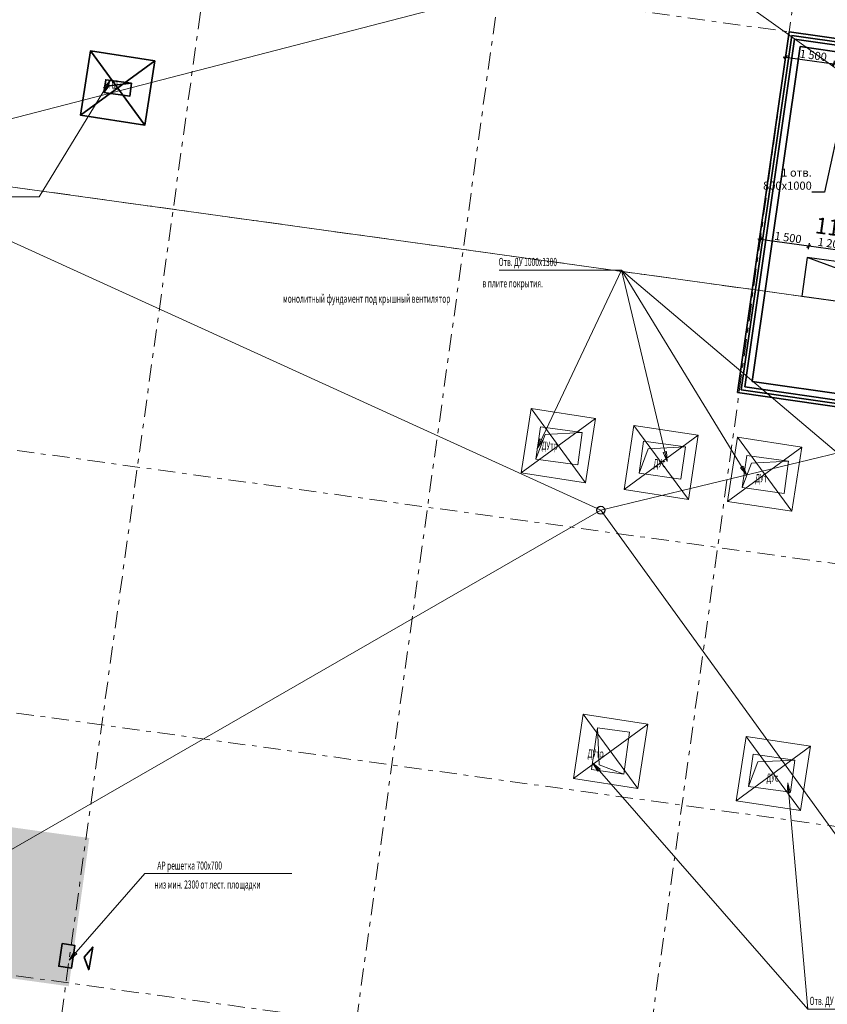
# Model space of a CAD drawing. Extents: x -44673 to 325529, y -63150 to 468505.
# Drawn here: x 96271 to 121089, y 293577 to 323845 of the extents above; entities that cross this region are included whole.
import ezdxf

# ---------------------------------------------------------------- set-up
doc = ezdxf.new("R2010")
doc.units = 0
doc.header["$MEASUREMENT"] = 0
doc.set_wipeout_variables(frame=1)
doc.linetypes.add('Wipeout_Contour', pattern=[1000, 0, -1000])
doc.linetypes.add('Штрихштриховая', pattern=[1093.611073, 529.166651, -211.666656, 141.111112, -211.666656])
for name, color, linetype in [('!!!!_РП_ВК', 7, 'Continuous'), ('!!!!_РП_инж_ОВ', 7, 'Continuous'), ('!!!!_РП_инженерия', 7, 'Continuous'), ('!!!!_РП_ОПСН', 7, 'Continuous'), ('!!!!_РП_Оси', 7, 'Continuous'), ('2D-чертеж - Общий', 7, 'Continuous'), ('Аннотация - Текст', 7, 'Continuous'), ('Измерение - Общий', 7, 'Continuous'), ('Интерьер- Перегородка', 7, 'Continuous')]:
    doc.layers.add(name, color=color, linetype=linetype)
doc.styles.add('СГЕНЕРИР_СТИЛЬ_2', font='txt')
doc.styles.add('СГЕНЕРИР_СТИЛЬ_3', font='txt')
doc.styles.add('СГЕНЕРИР_СТИЛЬ_6', font='txt')
doc.styles.add('СГЕНЕРИР_СТИЛЬ_7', font='txt')
doc.styles.add('СГЕНЕРИР_СТИЛЬ_9', font='txt')
doc.linetypes.add('Изоляция', pattern='A,0,[1,3 этаж1.Shx,S=0.938428,R=0,X=-0.025,Y=0],-50,0', length=50)
doc.dimstyles.new('СГЕНЕРИР_СТИЛЬ__10', dxfattribs={"dimtxt": 250, "dimasz": 95, "dimexe": 0.18, "dimexo": 0, "dimgap": 0.09, "dimtad": 1, "dimdec": 0, "dimzin": 0, "dimdsep": 46, "dimtxsty": 'СГЕНЕРИР_СТИЛЬ_3', "dimblk": 'ARROWHEAD_6', "dimblk1": 'ARROWHEAD_6', "dimblk2": 'ARROWHEAD_6', "dimcen": 0.09, "dimclrd": 7, "dimclre": 7, "dimclrt": 7, "dimadec": 0, "dimazin": 0, "dimtfac": 1, "dimtdec": 4, "dimtmove": 0, "dimatfit": 3, "dimfxl": 1, "dimtolj": 1, "dimtzin": 0, "dimarcsym": 0})
doc.dimstyles.new('СГЕНЕРИР_СТИЛЬ__19', dxfattribs={"dimtxt": 0.18, "dimasz": 182.4, "dimexe": 0.18, "dimexo": 0.0625, "dimgap": 0.09, "dimtad": 0, "dimtih": 1, "dimtoh": 1, "dimdec": 4, "dimzin": 0, "dimdsep": 46, "dimcen": 0.09, "dimadec": 0, "dimazin": 0, "dimtfac": 1, "dimtdec": 4, "dimtmove": 0, "dimatfit": 3, "dimldrblk": 'ARROWHEAD_5', "dimfxl": 1, "dimtolj": 1, "dimtzin": 0, "dimarcsym": 0})

# ---------------------------------------------------------------- blocks, each defined once
blk = doc.blocks.new('*D530')
at = {"layer": '!!!!_РП_инж_ОВ', "linetype": 'Continuous', "transparency": 16777216}
for p, q in [((120460, 316841), (120572, 316926)), ((121705, 316719), (120516, 316884)), ((121648, 316676), (121761, 316762)), ((121717, 316812), (121692, 316626)), ((121779, 316709), (121705, 316719))]:
    blk.add_line(p, q, dxfattribs=at)
at = {"layer": '!!!!_РП_инж_ОВ', "transparency": 16777216, "insert": (120816, 317145), "char_height": 250, "attachment_point": 1, "rotation": 352.1145, "style": 'СГЕНЕРИР_СТИЛЬ_6'}
blk.add_mtext('{1\xa0200}', dxfattribs=at)
blk = doc.blocks.new('ARROWHEAD_6')
at = {"color": 0, "linetype": 'Continuous', "lineweight": 0}
for p, q in [((0, 0), (-1, 0)), ((-0.5, -0.5), (0.5, 0.5))]:
    blk.add_line(p, q, dxfattribs=at)
blk = doc.blocks.new('*D531')
at = {"layer": '!!!!_РП_инж_ОВ', "linetype": 'Continuous', "transparency": 16777216}
for p, q in [((119030, 317089), (118956, 317100)), ((119087, 317132), (118974, 317047)), ((119043, 317182), (119017, 316997)), ((120516, 316884), (119030, 317089)), ((120460, 316841), (120572, 316926)), ((120529, 316976), (120503, 316791)), ((121705, 316719), (120516, 316884))]:
    blk.add_line(p, q, dxfattribs=at)
at = {"layer": '!!!!_РП_инж_ОВ', "transparency": 16777216, "insert": (119488, 317329), "char_height": 250, "attachment_point": 1, "rotation": 352.1145, "style": 'СГЕНЕРИР_СТИЛЬ_6'}
blk.add_mtext('{1\xa0500}', dxfattribs=at)
blk = doc.blocks.new('*D535')
at = {"layer": '!!!!_РП_инж_ОВ', "linetype": 'Continuous', "transparency": 16777216}
for p, q in [((124468, 321629), (124633, 322818)), ((124726, 322805), (124540, 322831)), ((124675, 322762), (124590, 322874)), ((124633, 322818), (124643, 322892)), ((124425, 321686), (124511, 321573))]:
    blk.add_line(p, q, dxfattribs=at)
at = {"layer": '!!!!_РП_инж_ОВ', "transparency": 16777216, "insert": (124207, 321930), "char_height": 250, "attachment_point": 1, "rotation": 82.1145, "style": 'СГЕНЕРИР_СТИЛЬ_6'}
blk.add_mtext('{1\xa0200}', dxfattribs=at)
blk = doc.blocks.new('*D536')
at = {"layer": '!!!!_РП_инж_ОВ', "linetype": 'Continuous', "transparency": 16777216}
for p, q in [((119732, 322702), (119806, 322692)), ((119862, 322734), (119750, 322649)), ((119793, 322599), (119819, 322785)), ((119806, 322692), (121292, 322486)), ((121348, 322529), (121236, 322443)), ((121279, 322393), (121305, 322579))]:
    blk.add_line(p, q, dxfattribs=at)
at = {"layer": '!!!!_РП_инж_ОВ', "transparency": 16777216, "insert": (120264, 322931), "char_height": 250, "attachment_point": 1, "rotation": 352.1145, "style": 'СГЕНЕРИР_СТИЛЬ_6'}
blk.add_mtext('{1\xa0500}', dxfattribs=at)
blk = doc.blocks.new('*D537')
at = {"layer": '!!!!_РП_инж_ОВ', "linetype": 'Continuous', "transparency": 16777216}
for p, q in [((119806, 322692), (121292, 322486)), ((121348, 322529), (121236, 322443)), ((121279, 322393), (121305, 322579)), ((121292, 322486), (122084, 322376)), ((122028, 322334), (122141, 322419)), ((122071, 322283), (122097, 322469)), ((122084, 322376), (122159, 322366))]:
    blk.add_line(p, q, dxfattribs=at)
at = {"layer": '!!!!_РП_инж_ОВ', "transparency": 16777216, "insert": (121492, 322761), "char_height": 250, "attachment_point": 1, "rotation": 352.1145, "style": 'СГЕНЕРИР_СТИЛЬ_6'}
blk.add_mtext('{800}', dxfattribs=at)
blk = doc.blocks.new('*D720')
at = {"layer": 'Измерение - Общий', "linetype": 'Continuous', "transparency": 16777216}
for p, q in [((101937, 400940), (102011, 400930)), ((102068, 400973), (101955, 400887)), ((101998, 400837), (102024, 401023)), ((102011, 400930), (102209, 400902)), ((102266, 400945), (102153, 400860)), ((102196, 400810), (102222, 400995))]:
    blk.add_line(p, q, dxfattribs=at)
at = {"layer": 'Измерение - Общий', "transparency": 16777216, "insert": (101527, 401300), "char_height": 250, "attachment_point": 1, "rotation": 352.1145, "style": 'СГЕНЕРИР_СТИЛЬ_2'}
blk.add_mtext('{200}', dxfattribs=at)
blk = doc.blocks.new('*D721')
at = {"layer": 'Измерение - Общий', "linetype": 'Continuous', "transparency": 16777216}
for p, q in [((102266, 400945), (102153, 400860)), ((102209, 400902), (147686, 394604)), ((147742, 394646), (147629, 394561))]:
    blk.add_line(p, q, dxfattribs=at)
at = {"layer": 'Измерение - Общий', "transparency": 16777216, "char_height": 250, "attachment_point": 1, "rotation": 352.1145, "style": 'СГЕНЕРИР_СТИЛЬ_2'}
for s, insert in [('{45\xa0910}', (124353, 398138)), ('{500}', (147219, 394971))]:
    blk.add_mtext(s, dxfattribs=dict(at, insert=insert))
blk = doc.blocks.new('ARROWHEAD_5')
at = {"color": 0, "linetype": 'Continuous', "lineweight": 0}
blk.add_line((0, 0), (-1, 0), dxfattribs=at)
blk.add_solid([(-1, 0.2679), (0, 0), (-1, -0.2679), (-1, 0.2679)], dxfattribs=at)

msp = doc.modelspace()

# ---------------------------------------------------------------- hatches: boundary and pattern name
at = {"layer": '2D-чертеж - Общий', "linetype": 'Continuous', "lineweight": 0, "true_color": 0x3f0000}
msp.add_hatch(color=18, dxfattribs=at).paths.add_polyline_path([(97779.1, 294130.9), (98410.5, 298688.3), (89594.9, 299909.7), (88963.3, 295352.1), (93272.2, 294755.3)], flags=0)

# ---------------------------------------------------------------- linework, layer by layer
at = {"layer": '!!!!_РП_ВК', "color": 171, "linetype": 'Continuous', "lineweight": 18}
for p, q in [((133677.3, 313488.9), (116214.2, 326033.6)), ((133677.3, 313488.9), (114127, 308765.4)), ((114127, 308765.4), (129986.1, 286838.9))]:
    msp.add_line(p, q, dxfattribs=at)
at = {"layer": '!!!!_РП_ВК', "linetype": 'Continuous'}
msp.add_circle((114127, 308765.4), 125, dxfattribs=at)
at = {"layer": '!!!!_РП_инж_ОВ', "color": 4, "linetype": 'Continuous', "lineweight": 35}
for p, q in [((119914.1, 323471.5), (118324.8, 312384.9)), ((135554.2, 321229.6), (119914.1, 323471.5)), ((120083.7, 323245.2), (118551.2, 312554.5)), ((118777.6, 312724.1), (120253.3, 323018.8)), ((135327.8, 321060), (120083.7, 323245.2)), ((120253.3, 323018.8), (135101.5, 320890.4)), ((133625.7, 310595.6), (118777.6, 312724.1)), ((118324.8, 312384.9), (133964.9, 310142.9)), ((118551.2, 312554.5), (133795.3, 310369.3))]:
    msp.add_line(p, q, dxfattribs=at)
at = {"layer": '!!!!_РП_инж_ОВ', "color": 4, "linetype": 'Изоляция', "lineweight": 35}
for p, q in [((118436.8, 312471.3), (119997.7, 323359.9)), ((119997.7, 323359.9), (135442.6, 321145.9)), ((118436.8, 312471.3), (133881.7, 310257.3))]:
    msp.add_line(p, q, dxfattribs=at)
at = {"layer": '!!!!_РП_инж_ОВ', "linetype": 'Continuous', "flags": 128}
msp.add_lwpolyline([(121491, 315176.8), (121655.7, 316365.4), (120467, 316530), (120302.4, 315341.4), (121491, 315176.8), (121390.8, 316194.2), (120467, 316530)], dxfattribs=at)
at = {"layer": '!!!!_РП_инженерия', "color": 134, "linetype": 'Continuous', "lineweight": 18, "flags": 128}
msp.add_lwpolyline([(121491, 315176.8), (121655.7, 316365.4), (120467, 316530), (120302.4, 315341.4), (121491, 315176.8), (121390.8, 316194.2), (120467, 316530)], dxfattribs=at)
at = {"layer": '!!!!_РП_ОПСН', "color": 1, "linetype": 'Continuous', "lineweight": 0}
for p, q in [((111986.4, 311888), (113662.4, 309609.6)), ((113963.6, 311586.8), (111685.2, 309910.8)), ((115145.9, 311374.7), (116821.8, 309096.2)), ((112176.9, 310662.7), (112259.6, 310955.4)), ((112176.9, 310662.7), (112304.8, 310934)), ((112350, 310912.7), (112176.9, 310662.7)), ((112350, 310912.7), (112259.6, 310955.4)), ((117123.1, 311073.4), (114844.6, 309397.5)), ((118325.9, 311010), (120001.9, 308731.6)), ((116147, 310567.2), (116049.7, 310543.9)), ((116168.2, 310263.8), (116098.3, 310555.5)), ((116147, 310567.2), (116168.2, 310263.8)), ((120303.1, 310708.7), (118024.7, 309032.8)), ((116168.2, 310263.8), (116049.7, 310543.9)), ((118501.5, 310120.5), (118416.2, 310068.3)), ((118615.5, 309838.5), (118416.2, 310068.3)), ((118615.5, 309838.5), (118458.9, 310094.4)), ((118501.5, 310120.5), (118615.5, 309838.5)), ((113591.4, 302491.6), (115267.3, 300213.2)), ((115568.6, 302190.4), (113290.2, 300514.4)), ((118592.8, 301809.2), (120268.8, 299530.8)), ((120570, 301508), (118291.6, 299832)), ((113873.7, 300997.7), (114071.1, 300771.7)), ((113873.7, 300997.7), (114108.7, 300804.6)), ((114033.4, 300738.8), (113873.7, 300997.7)), ((114033.4, 300738.8), (114108.7, 300804.6)), ((119850.8, 300078.5), (119874.3, 300381.8)), ((119874.3, 300381.8), (119900.7, 300082.9)), ((119874.3, 300381.8), (119950.5, 300087.3)), ((119850.8, 300078.5), (119950.5, 300087.3))]:
    msp.add_line(p, q, dxfattribs=at)
at = {"layer": '!!!!_РП_ОПСН', "color": 1, "linetype": 'Continuous', "lineweight": 0, "flags": 128}
for points in [[(112176.9, 310662.7), (114760, 316140.6), (111007.3, 316140.6)], [(122705.5, 309423.4), (114760, 316140.6)], [(118615.5, 309838.5), (114760, 316140.6)], [(116168.2, 310263.8), (114760, 316140.6)], [(113873.7, 300997.7), (120486.8, 293425.8)], [(119874.3, 300381.8), (120486.8, 293425.8), (124079.4, 293425.8)]]:
    msp.add_lwpolyline(points, dxfattribs=at)
for points in [[(111685.2, 309910.8), (113662.4, 309609.6), (113963.6, 311586.8), (111986.4, 311888)], [(114844.6, 309397.5), (116821.8, 309096.2), (117123.1, 311073.4), (115145.9, 311374.7)], [(118024.7, 309032.8), (120001.9, 308731.6), (120303.1, 310708.7), (118325.9, 311010)], [(113290.2, 300514.4), (115267.3, 300213.2), (115568.6, 302190.4), (113591.4, 302491.6)], [(118291.6, 299832), (120268.8, 299530.8), (120570, 301508), (118592.8, 301809.2)]]:
    msp.add_lwpolyline(points, close=True, dxfattribs=at)
at = {"layer": '!!!!_РП_ОПСН', "color": 6, "linetype": 'Continuous', "lineweight": 20, "flags": 128}
for points in [[(112135.2, 310339.5), (113422.9, 310161.2), (113560.1, 311151.7), (112272.4, 311330.1)], [(115304.9, 309900.5), (116592.6, 309722.2), (116729.8, 310712.7), (115442.1, 310891.1)], [(118474.6, 309461.5), (119762.3, 309283.2), (119899.5, 310273.7), (118611.8, 310452.1)], [(118474.6, 309461.5), (119762.3, 309283.2), (119899.5, 310273.7), (118611.8, 310452.1)], [(114835.5, 300652.6), (115013.8, 301940.3), (114023.3, 302077.5), (113844.9, 300789.8)], [(118669.6, 300273), (119957.3, 300094.6), (120094.5, 301085.1), (118806.8, 301263.5)]]:
    msp.add_lwpolyline(points, close=True, dxfattribs=at)
for points in [[(112135.2, 310339.5), (112416.8, 311093.5), (113560.1, 311151.7)], [(115304.9, 309900.5), (115586.5, 310654.5), (116729.8, 310712.7)], [(118474.6, 309461.5), (118756.3, 310215.5), (119899.5, 310273.7)], [(114835.5, 300652.6), (114081.5, 300934.2), (114023.3, 302077.5)], [(118669.6, 300273), (118951.3, 301026.9), (120094.5, 301085.1)]]:
    msp.add_lwpolyline(points, dxfattribs=at)
at = {"layer": '!!!!_РП_Оси', "color": 8, "linetype": 'Штрихштриховая', "lineweight": 13, "true_color": 0x818181}
msp.add_line((112231.2, 268001.1), (133418.7, 420975.1), dxfattribs=at)

# ---------------------------------------------------------------- texts
at = {"layer": '!!!!_РП_инж_ОВ', "linetype": 'Continuous', "insert": (120670.1, 317131.5), "char_height": 500, "attachment_point": 7, "rotation": 352.23785, "style": 'СГЕНЕРИР_СТИЛЬ_7'}
msp.add_mtext('{1100}', dxfattribs=at)
at = {"layer": '!!!!_РП_ОПСН', "color": 6, "linetype": 'Continuous', "lineweight": 20, "char_height": 250, "attachment_point": 7, "style": 'СГЕНЕРИР_СТИЛЬ_9'}
for s, insert in [('{\\W0.600000x;Отв. ДУ 1000х1300}', (110988.3, 316271.9)), ('{\\W0.600000x;в плите покрытия.}', (110493.7, 315615.7)), ('{\\W0.600000x;ДУтр}', (113722.4, 301162.9)), ('{\\W0.600000x;ДУc}', (119217.3, 300418.7)), ('{\\W0.600000x;Отв. ДУ 1000х1300}', (120544.2, 293557.1))]:
    msp.add_mtext(s, dxfattribs=dict(at, insert=insert))
at = {"layer": '!!!!_РП_ОПСН', "color": 1, "linetype": 'Continuous', "lineweight": 0, "char_height": 250, "attachment_point": 7, "style": 'СГЕНЕРИР_СТИЛЬ_9'}
for s, insert in [('{\\W0.600000x;ДУтр}', (112309.3, 310627.2)), ('{\\W0.600000x;ДУc}', (115748.4, 310088.8)), ('{\\W0.600000x;ДУт}', (118874.9, 309627))]:
    msp.add_mtext(s, dxfattribs=dict(at, insert=insert))
at = {"layer": 'Аннотация - Текст', "color": 134, "linetype": 'Continuous', "lineweight": 18, "insert": (120611.3, 318540), "char_height": 250, "width": 1316.365, "attachment_point": 9, "line_spacing_factor": 0.964469, "style": 'СГЕНЕРИР_СТИЛЬ_2'}
msp.add_mtext('{1 отв.\\P800х1000 }', dxfattribs=at)

# ---------------------------------------------------------------- dimensions: what is measured, and where the dimension line sits
at = {"layer": '!!!!_РП_инж_ОВ', "linetype": 'Continuous'}
for base, p1, p2, angle, picture, middle in [((119806.1, 322691.8), (120034.9, 324343.3), (121235.3, 322077.1), 352.1145, '*D536', (120669.8, 322748.8)), ((123535.2, 314893.6), (122027.7, 321967.3), (119424.8, 323539.3), 82.1145, '*D535', (124389.4, 322336.1)), ((119806.1, 322691.8), (121235.3, 322077.1), (122027.7, 321967.3), 352.1145, '*D537', (121756.3, 322598.3)), ((121704.6, 316719), (120467, 316530), (118574.9, 313802.3), 172.1145, '*D531', (119893.9, 317146.5)), ((121704.6, 316719), (121655.7, 316365.4), (120467, 316530), 172.1145, '*D530', (121222.7, 316962.4))]:
    dim = msp.add_linear_dim(base=base, p1=p1, p2=p2, angle=angle, dimstyle='СГЕНЕРИР_СТИЛЬ__10', dxfattribs=at)
    dim.commit()
    dim.dimension.update_dxf_attribs({"geometry": picture, "text_midpoint": middle})

# ---------------------------------------------------------------- leaders
at = {"layer": 'Аннотация - Текст', "color": 134, "linetype": 'Continuous', "lineweight": 18, "annotation_type": 0, "has_hookline": 1, "hookline_direction": 1, "text_width": 1702.4}
msp.add_leader([(121569.7, 321121.1), (121002.1, 318540), (120611.4, 318540)], dimstyle='СГЕНЕРИР_СТИЛЬ__19', dxfattribs=at)

# ---------------------------------------------------------------- next in the draw order: wipeouts: each hides what was drawn before it
at = {"color": 254, "linetype": 'Wipeout_Contour', "lineweight": 0, "ltscale": 1303592.780348748}
msp.add_wipeout([(75717.5, 209630.7), (104305.7, 416038.2), (104281, 416041.6), (75692.8, 209634.2)], dxfattribs=at).dxf.layer = 'Интерьер- Перегородка'

# ---------------------------------------------------------------- next in the draw order: wipeouts: each hides what was drawn before it
at = {"color": 254, "linetype": 'Wipeout_Contour', "lineweight": 0, "ltscale": 1303481.093650517}
msp.add_wipeout([(104107.6, 416065.6), (75519.4, 209658.2), (75539.2, 209655.4), (104127.4, 416062.9)], dxfattribs=at).dxf.layer = 'Интерьер- Перегородка'

# ---------------------------------------------------------------- next in the draw order: wipeouts: each hides what was drawn before it
at = {"color": 254, "linetype": 'Wipeout_Contour', "lineweight": 0, "ltscale": 1303536.136305256}
msp.add_wipeout([(75692.8, 209634.2), (104281, 416041.6), (104127.4, 416062.9), (75539.2, 209655.4)], dxfattribs=at).dxf.layer = 'Интерьер- Перегородка'

# ---------------------------------------------------------------- next in the draw order: linework, layer by layer
at = {"layer": '!!!!_РП_ВК', "color": 171, "linetype": 'Continuous', "lineweight": 18}
for p, q in [((116214.2, 326033.6), (90734.6, 319436.6)), ((90734.6, 319436.6), (235056.9, 299447.5)), ((114127, 308765.4), (90734.6, 319436.6)), ((114127, 308765.4), (87102.1, 293209.6))]:
    msp.add_line(p, q, dxfattribs=at)
at = {"layer": '!!!!_РП_ОПСН', "color": 5, "linetype": 'Continuous', "lineweight": 35}
for p, q in [((100114.2, 320602.1), (98450.4, 322889.4)), ((98138.6, 320913.9), (100425.9, 322577.7))]:
    msp.add_line(p, q, dxfattribs=at)
at = {"layer": '!!!!_РП_ОПСН', "color": 1, "linetype": 'Continuous', "lineweight": 0}
for p, q in [((98851.3, 321749.8), (99050.3, 321979.8)), ((99050.3, 321979.8), (98894, 321723.7)), ((99050.3, 321979.8), (98936.7, 321697.7)), ((98851.3, 321749.8), (98936.7, 321697.7)), ((97789.7, 294933.7), (97949.7, 295192.3)), ((97789.7, 294933.7), (97987.4, 295159.3)), ((98025, 295126.4), (97789.7, 294933.7)), ((98025, 295126.4), (97949.7, 295192.3))]:
    msp.add_line(p, q, dxfattribs=at)
at = {"layer": '!!!!_РП_ОПСН', "color": 5, "linetype": 'Continuous', "lineweight": 35, "flags": 128}
for points in [[(100425.9, 322577.7), (98450.4, 322889.4), (98138.6, 320913.9), (100114.2, 320602.1)], [(97573.5, 295441), (97472, 294748.4), (97867.8, 294690.4), (97969.2, 295383)], [(98257.2, 295022.5), (98392, 294637.9), (98518.5, 295335.3)]]:
    msp.add_lwpolyline(points, close=True, dxfattribs=at)
at = {"layer": '!!!!_РП_ОПСН', "color": 1, "linetype": 'Continuous', "lineweight": 0, "flags": 128}
for points in [[(99050.3, 321979.8), (96866.5, 318401.4), (93043.6, 318401.4)], [(97789.7, 294933.7), (100120.7, 297594.6), (104636, 297594.6)]]:
    msp.add_lwpolyline(points, dxfattribs=at)
at = {"layer": '!!!!_РП_ОПСН', "color": 4, "linetype": 'Continuous', "lineweight": 35, "flags": 128}
msp.add_lwpolyline([(98858.6, 321602.6), (99651, 321492.8), (99705.9, 321889), (98913.5, 321998.8)], close=True, dxfattribs=at)
msp.add_lwpolyline([(98858.6, 321602.6), (99009.4, 321812.6), (99705.9, 321889)], dxfattribs=at)
at = {"layer": '!!!!_РП_Оси', "color": 8, "linetype": 'Штрихштриховая', "lineweight": 13, "true_color": 0x818181}
for p, q in [((94401.4, 270470.6), (115588.9, 423444.5)), ((103316.3, 269235.8), (124503.8, 422209.8))]:
    msp.add_line(p, q, dxfattribs=at)
at = {"layer": '!!!!_РП_Оси', "color": 8, "linetype": 'Штрихштриховая', "lineweight": 13}
for p, q in [((66972.1, 330804.2), (266325.5, 303193)), ((65874.5, 322879.8), (265228, 295268.7)), ((64777, 314955.5), (264130.4, 287344.3)), ((63679.4, 307031.1), (263032.9, 279420)), ((62581.9, 299106.8), (261935.3, 271495.6))]:
    msp.add_line(p, q, dxfattribs=at)

# ---------------------------------------------------------------- next in the draw order: texts
at = {"layer": '!!!!_РП_ОПСН', "color": 5, "linetype": 'Continuous', "lineweight": 35, "insert": (99000, 321729.1), "char_height": 250, "attachment_point": 7, "style": 'СГЕНЕРИР_СТИЛЬ_9'}
msp.add_mtext('{\\W0.600000x;ПД }', dxfattribs=at)
at = {"layer": '!!!!_РП_ОПСН', "color": 6, "linetype": 'Continuous', "lineweight": 20, "insert": (104363.7, 315143.5), "char_height": 250, "attachment_point": 7, "style": 'СГЕНЕРИР_СТИЛЬ_9'}
msp.add_mtext('{\\W0.600000x;монолитный фундамент под крышный вентилятор }', dxfattribs=at)
at = {"layer": '!!!!_РП_ОПСН', "color": 1, "linetype": 'Continuous', "lineweight": 0, "char_height": 250, "attachment_point": 7, "style": 'СГЕНЕРИР_СТИЛЬ_9'}
for s, insert in [('{\\W0.600000x;АР решетка 700х700}', (100499.8, 297716.3)), ('{\\W0.600000x;низ мин. 2300 от лест. площадки}', (100411.1, 297134.1))]:
    msp.add_mtext(s, dxfattribs=dict(at, insert=insert))

# ---------------------------------------------------------------- next in the draw order: dimensions: what is measured, and where the dimension line sits
at = {"layer": 'Измерение - Общий', "linetype": 'Continuous'}
for p1, p2, picture, middle in [((89813.5, 312861.9), (90011.6, 312834.5), '*D720', (101792.1, 401136.9)), ((90011.6, 312834.5), (147689.1, 394628.8), '*D721', (124853.7, 397942.7))]:
    dim = msp.add_linear_dim(base=(102011.2, 400929.8), p1=p1, p2=p2, angle=352.1145, dimstyle='СГЕНЕРИР_СТИЛЬ__10', dxfattribs=at)
    dim.commit()
    dim.dimension.update_dxf_attribs({"geometry": picture, "text_midpoint": middle})

doc.saveas('drawing.dxf')
